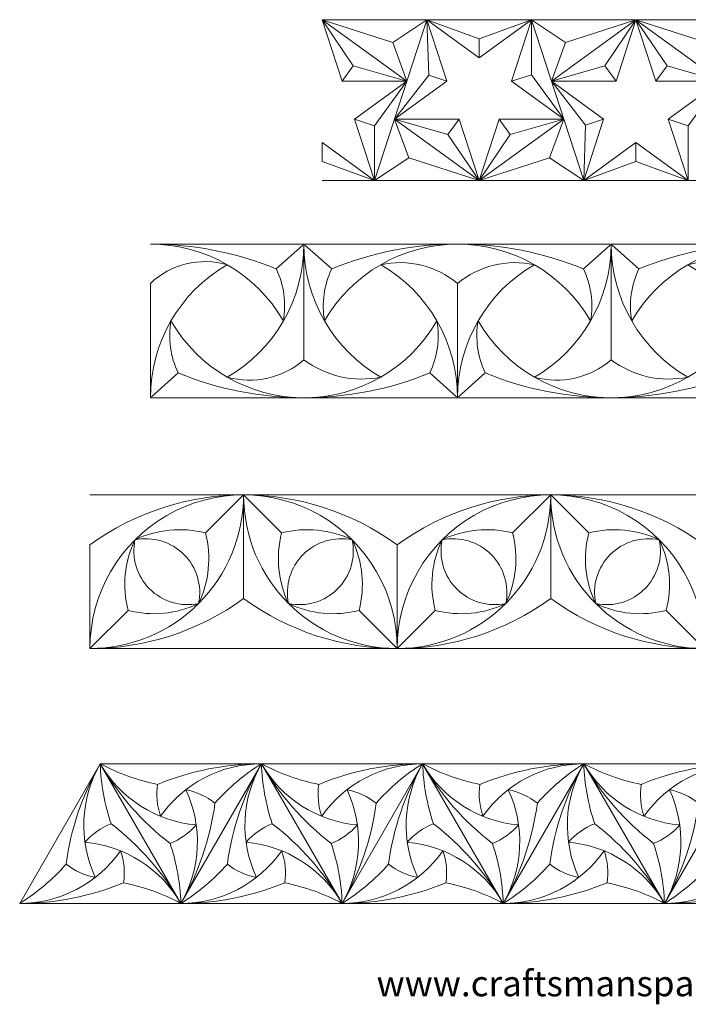
# Model space of a CAD drawing. Units: millimetres. Extents: x -91 to 97, y -31 to 122.
# Drawn here: x -91 to 13, y -31 to 122 of the extents above; entities that cross this region are included whole.
import ezdxf

# ---------------------------------------------------------------- set-up
doc = ezdxf.new("R2010")
doc.units = ezdxf.units.MM
doc.header["$MEASUREMENT"] = 0
doc.layers.add('Default', color=7, linetype='Continuous')

msp = doc.modelspace()

# ---------------------------------------------------------------- linework, layer by layer
at = {"layer": 'Default', "lineweight": 9}
for points in [[(-43.9349, 122.4881), (-43.9349, 122.4881), (-40.8256, 112.9188), (-40.8256, 112.9188)], [(-43.9349, 122.4881), (-43.9349, 122.4881), (-39.0875, 115.3111), (-39.0875, 115.3111)], [(-43.9349, 122.4881), (-43.9349, 122.4881), (-32.961, 118.9225), (-32.961, 118.9225)], [(-30.7638, 112.9188), (-30.7638, 112.9188), (-43.9349, 122.4881), (-43.9349, 122.4881)], [(53.7468, 122.4881), (53.7468, 122.4881), (-43.9349, 122.4881), (-43.9349, 122.4881)], [(-35.7873, 97.4582), (-35.7873, 97.4582), (-27.6546, 122.4881), (-27.6546, 122.4881)], [(-27.6546, 122.4881), (-27.6546, 122.4881), (-32.961, 118.9225), (-32.961, 118.9225)], [(-27.6546, 122.4881), (-27.6546, 122.4881), (-24.5453, 112.9188), (-24.5453, 112.9188)], [(-19.5145, 116.574), (-19.5145, 116.574), (-27.6546, 122.4881), (-27.6546, 122.4881)], [(-27.3577, 113.8326), (-27.3577, 113.8326), (-27.6546, 122.4881), (-27.6546, 122.4881)], [(-27.6546, 122.4881), (-27.6546, 122.4881), (-19.5145, 119.531), (-19.5145, 119.531)], [(-11.3743, 122.4881), (-11.3743, 122.4881), (-19.5145, 116.574), (-19.5145, 116.574)], [(-19.5145, 119.531), (-19.5145, 119.531), (-11.3743, 122.4881), (-11.3743, 122.4881)], [(-14.4836, 112.9188), (-14.4836, 112.9188), (-11.3743, 122.4881), (-11.3743, 122.4881)], [(-11.3743, 122.4881), (-11.3743, 122.4881), (-11.3743, 113.9291), (-11.3743, 113.9291)], [(-11.3743, 122.4881), (-11.3743, 122.4881), (-6.0679, 118.9225), (-6.0679, 118.9225)], [(-3.2344, 97.436), (-3.2344, 97.436), (-11.3743, 122.4881), (-11.3743, 122.4881)], [(4.9059, 122.4881), (4.9059, 122.4881), (-8.2651, 112.9188), (-8.2651, 112.9188)], [(-6.0679, 118.9225), (-6.0679, 118.9225), (4.9059, 122.4881), (4.9059, 122.4881)], [(0.0586, 115.3111), (0.0586, 115.3111), (4.9059, 122.4881), (4.9059, 122.4881)], [(1.7967, 112.9188), (1.7967, 112.9188), (4.9059, 122.4881), (4.9059, 122.4881)], [(4.9059, 122.4881), (4.9059, 122.4881), (8.0152, 112.9188), (8.0152, 112.9188)], [(4.9059, 122.4881), (4.9059, 122.4881), (9.7533, 115.3111), (9.7533, 115.3111)], [(4.9059, 122.4881), (4.9059, 122.4881), (15.8798, 118.9225), (15.8798, 118.9225)], [(18.077, 112.9188), (18.077, 112.9188), (4.9059, 122.4881), (4.9059, 122.4881)], [(-19.5145, 116.574), (-19.5145, 116.574), (-19.5145, 119.531), (-19.5145, 119.531)], [(-32.961, 118.9225), (-32.961, 118.9225), (-30.7638, 112.9188), (-30.7638, 112.9188)], [(-6.0679, 118.9225), (-6.0679, 118.9225), (-8.2651, 112.9188), (-8.2651, 112.9188)], [(-40.8256, 112.9188), (-40.8256, 112.9188), (-39.0875, 115.3111), (-39.0875, 115.3111)], [(-39.0875, 115.3111), (-39.0875, 115.3111), (-30.7638, 112.9188), (-30.7638, 112.9188)], [(-8.2651, 112.9188), (-8.2651, 112.9188), (0.0586, 115.3111), (0.0586, 115.3111)], [(1.7967, 112.9188), (1.7967, 112.9188), (0.0586, 115.3111), (0.0586, 115.3111)], [(8.0152, 112.9188), (8.0152, 112.9188), (9.7533, 115.3111), (9.7533, 115.3111)], [(9.7533, 115.3111), (9.7533, 115.3111), (18.077, 112.9188), (18.077, 112.9188)], [(-32.6855, 107.0046), (-32.6855, 107.0046), (-27.3577, 113.8326), (-27.3577, 113.8326)], [(-24.5453, 112.9188), (-24.5453, 112.9188), (-27.3577, 113.8326), (-27.3577, 113.8326)], [(-14.4836, 112.9188), (-14.4836, 112.9188), (-11.3743, 113.9291), (-11.3743, 113.9291)], [(-11.3743, 113.9291), (-11.3743, 113.9291), (-6.3434, 107.0046), (-6.3434, 107.0046)], [(-40.8256, 112.9188), (-40.8256, 112.9188), (-30.7638, 112.9188), (-30.7638, 112.9188)], [(-30.7638, 112.9188), (-30.7638, 112.9188), (-38.904, 107.0046), (-38.904, 107.0046)], [(-30.7638, 112.9188), (-30.7638, 112.9188), (-35.7947, 105.9944), (-35.7947, 105.9944)], [(-24.5453, 112.9188), (-24.5453, 112.9188), (-32.6855, 107.0046), (-32.6855, 107.0046)], [(-6.3434, 107.0046), (-6.3434, 107.0046), (-14.4836, 112.9188), (-14.4836, 112.9188)], [(-0.1249, 107.0046), (-0.1249, 107.0046), (-8.2651, 112.9188), (-8.2651, 112.9188)], [(-8.2651, 112.9188), (-8.2651, 112.9188), (1.7967, 112.9188), (1.7967, 112.9188)], [(-2.9373, 106.0909), (-2.9373, 106.0909), (-8.2651, 112.9188), (-8.2651, 112.9188)], [(8.0152, 112.9188), (8.0152, 112.9188), (18.077, 112.9188), (18.077, 112.9188)], [(18.077, 112.9188), (18.077, 112.9188), (9.9368, 107.0046), (9.9368, 107.0046)], [(18.077, 112.9188), (18.077, 112.9188), (13.0461, 105.9944), (13.0461, 105.9944)], [(-38.904, 107.0046), (-38.904, 107.0046), (-35.7947, 97.4354), (-35.7947, 97.4354)], [(-38.904, 107.0046), (-38.904, 107.0046), (-35.7947, 105.9944), (-35.7947, 105.9944)], [(-35.7947, 105.9944), (-35.7947, 105.9944), (-35.7947, 97.4354), (-35.7947, 97.4354)], [(-32.6855, 107.0046), (-32.6855, 107.0046), (-22.6237, 107.0046), (-22.6237, 107.0046)], [(-24.3618, 104.6123), (-24.3618, 104.6123), (-32.6855, 107.0046), (-32.6855, 107.0046)], [(-32.6855, 107.0046), (-32.6855, 107.0046), (-30.47, 101.0077), (-30.47, 101.0077)], [(-32.6855, 107.0046), (-32.6855, 107.0046), (-19.5145, 97.4354), (-19.5145, 97.4354)], [(-22.6237, 107.0046), (-22.6237, 107.0046), (-24.3618, 104.6123), (-24.3618, 104.6123)], [(-22.6237, 107.0046), (-22.6237, 107.0046), (-19.5145, 97.4354), (-19.5145, 97.4354)], [(-19.5145, 97.4354), (-19.5145, 97.4354), (-16.4052, 107.0046), (-16.4052, 107.0046)], [(-19.5145, 97.4354), (-19.5145, 97.4354), (-6.3434, 107.0046), (-6.3434, 107.0046)], [(-16.4052, 107.0046), (-16.4052, 107.0046), (-6.3434, 107.0046), (-6.3434, 107.0046)], [(-16.4052, 107.0046), (-16.4052, 107.0046), (-14.6671, 104.6123), (-14.6671, 104.6123)], [(-6.3434, 107.0046), (-6.3434, 107.0046), (-14.6671, 104.6123), (-14.6671, 104.6123)], [(-6.3434, 107.0046), (-6.3434, 107.0046), (-8.5406, 101.001), (-8.5406, 101.001)], [(-3.2342, 97.4354), (-3.2342, 97.4354), (-0.1249, 107.0046), (-0.1249, 107.0046)], [(-2.9373, 106.0909), (-2.9373, 106.0909), (-3.2342, 97.4354), (-3.2342, 97.4354)], [(-0.1249, 107.0046), (-0.1249, 107.0046), (-2.9373, 106.0909), (-2.9373, 106.0909)], [(9.9368, 107.0046), (9.9368, 107.0046), (13.0461, 97.4354), (13.0461, 97.4354)], [(9.9368, 107.0046), (9.9368, 107.0046), (13.0461, 105.9944), (13.0461, 105.9944)], [(13.0461, 105.9944), (13.0461, 105.9944), (13.0461, 97.4354), (13.0461, 97.4354)], [(-19.5145, 97.4354), (-19.5145, 97.4354), (-24.3618, 104.6123), (-24.3618, 104.6123)], [(-14.6671, 104.6123), (-14.6671, 104.6123), (-19.5145, 97.4354), (-19.5145, 97.4354)], [(-35.7947, 97.4354), (-35.7947, 97.4354), (-43.9349, 103.3495), (-43.9349, 103.3495)], [(-43.9349, 103.3495), (-43.9349, 103.3495), (-43.9349, 100.3924), (-43.9349, 100.3924)], [(4.9059, 103.3495), (4.9059, 103.3495), (-3.2342, 97.4354), (-3.2342, 97.4354)], [(13.0461, 97.4354), (13.0461, 97.4354), (4.9059, 103.3495), (4.9059, 103.3495)], [(4.9059, 103.3495), (4.9059, 103.3495), (4.9059, 100.3924), (4.9059, 100.3924)], [(-35.7947, 97.4354), (-35.7947, 97.4354), (-43.9349, 100.3924), (-43.9349, 100.3924)], [(-30.47, 101.0077), (-30.47, 101.0077), (-35.7873, 97.4582), (-35.7873, 97.4582)], [(-19.4961, 97.442), (-19.4961, 97.442), (-30.47, 101.0077), (-30.47, 101.0077)], [(-8.5406, 101.001), (-8.5406, 101.001), (-19.5145, 97.4354), (-19.5145, 97.4354)], [(-3.2342, 97.4354), (-3.2342, 97.4354), (-8.5406, 101.001), (-8.5406, 101.001)], [(4.9059, 100.3924), (4.9059, 100.3924), (-3.2342, 97.4354), (-3.2342, 97.4354)], [(13.0461, 97.4354), (13.0461, 97.4354), (4.9059, 100.3924), (4.9059, 100.3924)], [(53.7468, 97.4354), (53.7468, 97.4354), (-43.9349, 97.4354), (-43.9349, 97.4354)], [(-70.6744, 87.5608), (-70.6744, 87.5608), (72.7508, 87.5608), (72.7508, 87.5608)], [(-49.9728, 75.6087), (-54.2428, 83.0047), (-62.1342, 87.5608), (-70.6744, 87.5608)], [(-51.0876, 83.71), (-57.3046, 86.2528), (-63.9574, 87.5608), (-70.6744, 87.5608)], [(-58.7223, 66.8591), (-51.3263, 71.1292), (-46.7702, 79.0206), (-46.7702, 87.5608)], [(-46.9272, 87.4132), (-46.9272, 87.4132), (-51.0876, 83.71), (-51.0876, 83.71)], [(-46.7702, 87.5608), (-46.7702, 79.0206), (-42.2141, 71.1292), (-34.8181, 66.8591)], [(-46.7702, 87.5608), (-46.7702, 87.5608), (-46.7702, 69.5627), (-46.7702, 69.5627)], [(-46.6132, 87.4132), (-46.6132, 87.4132), (-42.4528, 83.71), (-42.4528, 83.71)], [(-3.2792, 83.71), (-15.8323, 88.8444), (-29.8996, 88.8444), (-42.4528, 83.71)], [(-10.9139, 66.8591), (-3.5179, 71.1292), (1.0382, 79.0205), (1.0382, 87.5606)], [(0.8812, 87.4132), (0.8812, 87.4132), (-3.2792, 83.71), (-3.2792, 83.71)], [(1.0382, 87.5608), (1.0382, 79.0206), (5.5943, 71.1292), (12.9903, 66.8591)], [(1.0382, 87.5608), (1.0382, 87.5608), (1.0382, 69.5627), (1.0382, 69.5627)], [(1.1952, 87.4132), (1.1952, 87.4132), (5.3556, 83.71), (5.3556, 83.71)], [(44.5292, 83.71), (31.976, 88.8444), (17.9087, 88.8444), (5.3556, 83.71)], [(-58.7223, 84.3582), (-62.9435, 85.5708), (-67.4913, 84.4569), (-70.6744, 81.4308)], [(-58.7223, 84.3582), (-66.1182, 80.0881), (-70.6744, 72.1967), (-70.6744, 63.6566)], [(-22.866, 81.4308), (-26.1837, 84.201), (-30.5957, 85.2816), (-34.8181, 84.3582)], [(-22.866, 63.6566), (-22.866, 72.1967), (-27.4221, 80.0881), (-34.8181, 84.3582)], [(-10.9139, 84.3582), (-15.1363, 85.2816), (-19.5483, 84.2009), (-22.866, 81.4308)], [(-10.9139, 84.3582), (-18.3099, 80.0881), (-22.866, 72.1967), (-22.866, 63.6566)], [(24.9424, 81.4308), (21.7593, 84.4569), (17.2116, 85.5708), (12.9903, 84.3582)], [(24.9424, 63.6566), (24.9424, 72.1967), (20.3863, 80.0881), (12.9903, 84.3582)], [(-49.9728, 75.6087), (-49.4954, 78.3593), (-49.885, 81.1904), (-51.0875, 83.7099)], [(-42.4528, 83.71), (-43.6554, 81.1904), (-44.045, 78.3594), (-43.5676, 75.6087)], [(-2.1644, 75.6087), (-1.687, 78.3593), (-2.0766, 81.1904), (-3.2791, 83.7099)], [(5.3556, 83.71), (4.153, 81.1904), (3.7634, 78.3594), (4.2408, 75.6087)], [(-70.6744, 63.6566), (-70.6744, 63.6566), (-70.6744, 81.4308), (-70.6744, 81.4308)], [(-22.866, 63.6566), (-22.866, 63.6566), (-22.866, 81.4308), (-22.866, 81.4308)], [(-67.4718, 75.6087), (-67.9492, 72.8579), (-67.5596, 70.0269), (-66.357, 67.5073)], [(-27.1834, 67.5073), (-25.9808, 70.0269), (-25.5912, 72.8579), (-26.0685, 75.6086)], [(-19.6634, 75.6087), (-20.1408, 72.8579), (-19.7512, 70.0269), (-18.5486, 67.5073)], [(-58.7223, 66.8591), (-54.5367, 65.7112), (-50.0543, 66.7252), (-46.7702, 69.5627)], [(-46.7702, 69.5627), (-43.3602, 66.9849), (-39.0055, 65.9998), (-34.8181, 66.8591)], [(-10.9139, 66.8591), (-6.7283, 65.7112), (-2.2459, 66.7252), (1.0382, 69.5627)], [(1.0382, 69.5627), (4.4482, 66.9849), (8.8028, 65.9998), (12.9903, 66.8591)], [(-70.5174, 63.8041), (-70.5174, 63.8041), (-66.357, 67.5073), (-66.357, 67.5073)], [(-66.357, 67.5073), (-53.8038, 62.373), (-39.7365, 62.373), (-27.1834, 67.5073)], [(-23.023, 63.8041), (-23.023, 63.8041), (-27.1834, 67.5073), (-27.1834, 67.5073)], [(-22.709, 63.8041), (-22.709, 63.8041), (-18.5486, 67.5073), (-18.5486, 67.5073)], [(-18.5486, 67.5073), (-5.9955, 62.373), (8.0718, 62.373), (20.625, 67.5073)], [(-70.6744, 63.6566), (-70.6744, 63.6566), (72.7508, 63.6566), (72.7508, 63.6566)], [(-32.2675, 40.7601), (-46.5204, 51.1186), (-65.8231, 51.1186), (-80.0759, 40.7601)], [(15.5408, 40.7601), (1.288, 51.1186), (-18.0147, 51.1186), (-32.2675, 40.7601)], [(-80.0759, 48.529), (-80.0759, 48.529), (87.2534, 48.529), (87.2534, 48.529)], [(-62.1006, 42.6001), (-62.1006, 42.6001), (-56.1717, 48.529), (-56.1717, 48.529)], [(-56.1717, 48.529), (-56.1717, 48.529), (-50.2429, 42.6001), (-50.2429, 42.6001)], [(-56.1717, 48.529), (-56.1717, 48.529), (-56.1717, 32.3937), (-56.1717, 32.3937)], [(-14.2922, 42.6001), (-14.2922, 42.6001), (-8.3634, 48.529), (-8.3634, 48.529)], [(-8.3634, 48.529), (-8.3634, 48.529), (-2.4345, 42.6001), (-2.4345, 42.6001)], [(-8.3634, 48.529), (-8.3634, 48.529), (-8.3634, 32.3937), (-8.3634, 32.3937)], [(-62.1006, 42.6001), (-65.7699, 43.557), (-69.6599, 43.1768), (-73.0745, 41.5276)], [(-39.2689, 41.5276), (-42.6835, 43.1768), (-46.5736, 43.557), (-50.2429, 42.6001)], [(-14.2922, 42.6001), (-17.9615, 43.557), (-21.8516, 43.1768), (-25.2662, 41.5276)], [(8.5395, 41.5276), (5.1249, 43.1768), (1.2348, 43.557), (-2.4345, 42.6001)], [(-73.0745, 41.5276), (-74.7238, 38.113), (-75.1039, 34.2229), (-74.1471, 30.5536)], [(-63.1731, 31.6262), (-61.5239, 35.0407), (-61.1437, 38.9308), (-62.1005, 42.6001)], [(-50.2429, 42.6001), (-51.1998, 38.9308), (-50.8196, 35.0408), (-49.1704, 31.6262)], [(-38.1964, 30.5536), (-37.2395, 34.2229), (-37.6197, 38.1129), (-39.2689, 41.5275)], [(-25.2662, 41.5276), (-26.9154, 38.113), (-27.2956, 34.2229), (-26.3387, 30.5536)], [(-15.3647, 31.6262), (-13.7155, 35.0407), (-13.3353, 38.9308), (-14.2922, 42.6001)], [(-2.4345, 42.6001), (-3.3914, 38.9308), (-3.0112, 35.0408), (-1.362, 31.6262)], [(9.612, 30.5536), (10.5688, 34.2229), (10.1887, 38.1129), (8.5395, 41.5275)], [(-80.0759, 24.6248), (-80.0759, 24.6248), (-80.0759, 40.7601), (-80.0759, 40.7601)], [(-32.2675, 24.6248), (-32.2675, 24.6248), (-32.2675, 40.7601), (-32.2675, 40.7601)], [(-80.0759, 24.6248), (-71.4873, 24.6248), (-63.1193, 27.3444), (-56.1717, 32.3937)], [(-56.1717, 32.3937), (-41.9189, 22.0352), (-22.6162, 22.0352), (-8.3634, 32.3937)], [(-8.3634, 32.3937), (5.8895, 22.0352), (25.1921, 22.0352), (39.445, 32.3937)], [(-74.1471, 30.5536), (-70.4778, 29.5967), (-66.5877, 29.9769), (-63.1731, 31.6262)], [(-49.1704, 31.6262), (-45.7558, 29.9769), (-41.8657, 29.5967), (-38.1964, 30.5536)], [(-26.3387, 30.5536), (-22.6694, 29.5967), (-18.7793, 29.9769), (-15.3647, 31.6262)], [(-1.362, 31.6262), (2.0526, 29.9769), (5.9427, 29.5967), (9.612, 30.5536)], [(-80.0759, 24.6248), (-80.0759, 24.6248), (-74.1471, 30.5536), (-74.1471, 30.5536)], [(-38.1964, 30.5536), (-38.1964, 30.5536), (-32.2675, 24.6248), (-32.2675, 24.6248)], [(-32.2675, 24.6248), (-32.2675, 24.6248), (-26.3387, 30.5536), (-26.3387, 30.5536)], [(9.612, 30.5536), (9.612, 30.5536), (15.5408, 24.6248), (15.5408, 24.6248)], [(-80.0759, 24.6248), (-80.0759, 24.6248), (87.2534, 24.6248), (87.2534, 24.6248)], [(-78.4729, 6.6823), (-78.4729, 6.6823), (-91.0167, -15.0443), (-91.0167, -15.0443)], [(-78.4729, 6.6823), (-81.2456, 1.8798), (-83.049, -3.4202), (-83.7808, -8.9172)], [(-78.4729, 6.6823), (-81.5997, 1.2665), (-81.8874, -5.3343), (-79.2436, -11.0016)], [(-78.4729, 6.6823), (-78.3757, 3.5058), (-77.8067, 0.3615), (-76.7847, -2.6477)], [(-53.3852, 6.6823), (-53.3852, 6.6823), (-78.4729, 6.6823), (-78.4729, 6.6823)], [(-78.4729, 6.6823), (-75.346, 1.2665), (-69.7735, -2.283), (-63.5435, -2.8271)], [(-78.4729, 6.6823), (-75.6734, 5.1782), (-72.6658, 4.0988), (-69.5488, 3.4794)], [(-78.4729, 6.6823), (-75.7001, 1.8798), (-72.0119, -2.332), (-67.6172, -5.7143)], [(-78.4729, 6.6823), (-78.4729, 6.6823), (-65.929, -15.0443), (-65.929, -15.0443)], [(-53.3852, 6.6823), (-58.9307, 6.6823), (-64.4223, 5.5941), (-69.5488, 3.4794)], [(-53.3852, 6.6823), (-59.6388, 6.6823), (-65.4991, 3.6311), (-69.0853, -1.4921)], [(-53.3852, 6.6823), (-53.3852, 6.6823), (-65.929, -15.0443), (-65.929, -15.0443)], [(-53.3852, 6.6823), (-56.0875, 5.01), (-58.5261, 2.945), (-60.6211, 0.5553)], [(-53.3852, 6.6823), (-56.1579, 1.8798), (-57.9613, -3.4202), (-58.6931, -8.9172)], [(-53.3852, 6.6823), (-56.512, 1.2665), (-56.7997, -5.3343), (-54.1559, -11.0016)], [(-53.3852, 6.6823), (-53.288, 3.5058), (-52.719, 0.3615), (-51.6969, -2.6477)], [(-28.2975, 6.6823), (-28.2975, 6.6823), (-53.3852, 6.6823), (-53.3852, 6.6823)], [(-53.3852, 6.6823), (-50.2584, 1.2665), (-44.6858, -2.283), (-38.4558, -2.8271)], [(-53.3852, 6.6823), (-50.5857, 5.1782), (-47.5781, 4.0988), (-44.4611, 3.4794)], [(-53.3852, 6.6823), (-50.6124, 1.8798), (-46.9242, -2.332), (-42.5295, -5.7143)], [(-53.3852, 6.6823), (-53.3852, 6.6823), (-40.8413, -15.0443), (-40.8413, -15.0443)], [(-28.2975, 6.6823), (-33.843, 6.6823), (-39.3346, 5.5941), (-44.4611, 3.4794)], [(-28.2975, 6.6823), (-34.5511, 6.6823), (-40.4114, 3.6311), (-43.9975, -1.4921)], [(-28.2975, 6.6823), (-28.2975, 6.6823), (-40.8413, -15.0443), (-40.8413, -15.0443)], [(-28.2975, 6.6823), (-30.9998, 5.01), (-33.4384, 2.945), (-35.5333, 0.5553)], [(-28.2975, 6.6823), (-31.0702, 1.8798), (-32.8736, -3.4202), (-33.6054, -8.9172)], [(-28.2975, 6.6823), (-31.4243, 1.2665), (-31.712, -5.3343), (-29.0682, -11.0016)], [(-28.2975, 6.6823), (-28.2003, 3.5058), (-27.6313, 0.3615), (-26.6092, -2.6477)], [(-3.2097, 6.6823), (-3.2097, 6.6823), (-28.2975, 6.6823), (-28.2975, 6.6823)], [(-28.2975, 6.6823), (-25.1706, 1.2665), (-19.598, -2.283), (-13.3681, -2.8271)], [(-28.2975, 6.6823), (-25.4979, 5.1782), (-22.4904, 4.0988), (-19.3733, 3.4794)], [(-28.2975, 6.6823), (-25.5247, 1.8798), (-21.8365, -2.332), (-17.4418, -5.7143)], [(-28.2975, 6.6823), (-28.2975, 6.6823), (-15.7536, -15.0443), (-15.7536, -15.0443)], [(-3.2097, 6.6823), (-8.7553, 6.6823), (-14.2469, 5.5941), (-19.3733, 3.4794)], [(-3.2097, 6.6823), (-9.4634, 6.6823), (-15.3237, 3.6311), (-18.9098, -1.4921)], [(-3.2097, 6.6823), (-3.2097, 6.6823), (-15.7536, -15.0443), (-15.7536, -15.0443)], [(-3.2097, 6.6823), (-5.9121, 5.01), (-8.3507, 2.945), (-10.4456, 0.5553)], [(-3.2097, 6.6823), (-5.9825, 1.8798), (-7.7859, -3.4202), (-8.5177, -8.9172)], [(-3.2097, 6.6823), (-6.3366, 1.2665), (-6.6243, -5.3343), (-3.9805, -11.0016)], [(-3.2097, 6.6823), (-3.1126, 3.5058), (-2.5436, 0.3615), (-1.5215, -2.6477)], [(21.878, 6.6823), (21.878, 6.6823), (-3.2097, 6.6823), (-3.2097, 6.6823)], [(-3.2097, 6.6823), (-0.0829, 1.2665), (5.4897, -2.283), (11.7196, -2.8271)], [(-3.2097, 6.6823), (-0.4103, 5.1782), (2.5973, 4.0988), (5.7144, 3.4794)], [(-3.2097, 6.6823), (-0.437, 1.8798), (3.2512, -2.332), (7.6459, -5.7143)], [(-3.2097, 6.6823), (-3.2097, 6.6823), (9.3341, -15.0443), (9.3341, -15.0443)], [(21.878, 6.6823), (16.3324, 6.6823), (10.8408, 5.5941), (5.7144, 3.4794)], [(21.878, 6.6823), (15.6243, 6.6823), (9.764, 3.6311), (6.1779, -1.4921)], [(21.878, 6.6823), (21.878, 6.6823), (9.3341, -15.0443), (9.3341, -15.0443)], [(-69.5488, 3.4794), (-69.8022, 1.8092), (-69.643, 0.1024), (-69.0853, -1.4921)], [(-44.4611, 3.4794), (-44.7145, 1.8092), (-44.5553, 0.1024), (-43.9975, -1.4921)], [(-19.3733, 3.4794), (-19.6267, 1.8092), (-19.4676, 0.1024), (-18.9098, -1.4921)], [(5.7144, 3.4794), (5.461, 1.8092), (5.6201, 0.1024), (6.1779, -1.4921)], [(-65.929, -15.0443), (-62.8022, -9.6285), (-62.5145, -3.0277), (-65.1582, 2.6396)], [(-60.6211, 0.5553), (-61.9408, 1.6098), (-63.4985, 2.3254), (-65.1583, 2.6396)], [(-40.8413, -15.0443), (-37.7145, -9.6285), (-37.4268, -3.0277), (-40.0705, 2.6396)], [(-35.5333, 0.5553), (-36.8531, 1.6098), (-38.4108, 2.3254), (-40.0706, 2.6396)], [(-15.7536, -15.0443), (-12.6268, -9.6285), (-12.3391, -3.0277), (-14.9828, 2.6396)], [(-10.4456, 0.5553), (-11.7653, 1.6098), (-13.3231, 2.3254), (-14.9829, 2.6396)], [(9.3341, -15.0443), (12.4609, -9.6285), (12.7486, -3.0277), (10.1049, 2.6396)], [(14.6421, 0.5553), (13.3224, 1.6098), (11.7647, 2.3254), (10.1048, 2.6396)], [(-65.929, -15.0443), (-63.1563, -10.2417), (-61.3529, -4.9417), (-60.6211, 0.5553)], [(-40.8413, -15.0443), (-38.0686, -10.2417), (-36.2652, -4.9417), (-35.5333, 0.5553)], [(-15.7536, -15.0443), (-12.9808, -10.2417), (-11.1775, -4.9417), (-10.4456, 0.5553)], [(9.3341, -15.0443), (12.1069, -10.2417), (13.9103, -4.9417), (14.6421, 0.5553)], [(-76.7847, -2.6477), (-78.3578, -3.2633), (-79.7563, -4.2545), (-80.8584, -5.5348)], [(-65.929, -15.0443), (-68.7018, -10.2417), (-72.39, -6.0299), (-76.7847, -2.6477)], [(-67.6172, -5.7143), (-66.0441, -5.0987), (-64.6455, -4.1074), (-63.5435, -2.8271)], [(-51.6969, -2.6477), (-53.27, -3.2633), (-54.6686, -4.2545), (-55.7707, -5.5348)], [(-40.8413, -15.0443), (-43.6141, -10.2417), (-47.3023, -6.0299), (-51.6969, -2.6477)], [(-42.5295, -5.7143), (-40.9564, -5.0987), (-39.5579, -4.1074), (-38.4558, -2.8271)], [(-26.6092, -2.6477), (-28.1824, -3.2633), (-29.5809, -4.2545), (-30.6829, -5.5348)], [(-15.7536, -15.0443), (-18.5263, -10.2417), (-22.2146, -6.0299), (-26.6092, -2.6477)], [(-17.4418, -5.7143), (-15.8687, -5.0987), (-14.4701, -4.1074), (-13.3681, -2.8271)], [(-1.5215, -2.6477), (-3.0946, -3.2633), (-4.4932, -4.2545), (-5.5953, -5.5348)], [(9.3341, -15.0443), (6.5614, -10.2417), (2.8731, -6.0299), (-1.5215, -2.6477)], [(7.6459, -5.7143), (9.219, -5.0987), (10.6176, -4.1074), (11.7196, -2.8271)], [(-65.929, -15.0443), (-69.0558, -9.6284), (-74.6284, -6.0789), (-80.8584, -5.5348)], [(-65.929, -15.0443), (-66.0262, -11.8678), (-66.5952, -8.7234), (-67.6172, -5.7143)], [(-40.8413, -15.0443), (-43.9681, -9.6284), (-49.5407, -6.0789), (-55.7707, -5.5348)], [(-40.8413, -15.0443), (-40.9385, -11.8678), (-41.5074, -8.7234), (-42.5295, -5.7143)], [(-15.7536, -15.0443), (-18.8804, -9.6284), (-24.453, -6.0789), (-30.6829, -5.5348)], [(-15.7536, -15.0443), (-15.8508, -11.8678), (-16.4197, -8.7234), (-17.4418, -5.7143)], [(9.3341, -15.0443), (6.2073, -9.6284), (0.6347, -6.0789), (-5.5953, -5.5348)], [(9.3341, -15.0443), (9.2369, -11.8678), (8.668, -8.7234), (7.6459, -5.7143)], [(-91.0167, -15.0443), (-84.7631, -15.0443), (-78.9028, -11.993), (-75.3166, -6.8698)], [(-74.8531, -11.8413), (-74.5997, -10.1712), (-74.7589, -8.4644), (-75.3166, -6.8698)], [(-65.929, -15.0443), (-59.6754, -15.0443), (-53.8151, -11.993), (-50.2289, -6.8698)], [(-49.7654, -11.8413), (-49.512, -10.1712), (-49.6711, -8.4644), (-50.2289, -6.8698)], [(-40.8413, -15.0443), (-34.5877, -15.0443), (-28.7274, -11.993), (-25.1412, -6.8698)], [(-24.6777, -11.8413), (-24.4243, -10.1712), (-24.5834, -8.4644), (-25.1412, -6.8698)], [(-15.7536, -15.0443), (-9.4999, -15.0443), (-3.6397, -11.993), (-0.0535, -6.8698)], [(0.41, -11.8413), (0.6634, -10.1712), (0.5043, -8.4644), (-0.0535, -6.8698)], [(9.3341, -15.0443), (15.5877, -15.0443), (21.448, -11.993), (25.0342, -6.8698)], [(-91.0167, -15.0443), (-88.3144, -13.3719), (-85.8758, -11.307), (-83.7808, -8.9172)], [(-83.7808, -8.9172), (-82.4611, -9.9718), (-80.9034, -10.6874), (-79.2436, -11.0016)], [(-65.929, -15.0443), (-63.2267, -13.3719), (-60.7881, -11.307), (-58.6931, -8.9172)], [(-58.6931, -8.9172), (-57.3734, -9.9718), (-55.8157, -10.6874), (-54.1559, -11.0016)], [(-40.8413, -15.0443), (-38.139, -13.3719), (-35.7003, -11.307), (-33.6054, -8.9172)], [(-33.6054, -8.9172), (-32.2857, -9.9718), (-30.728, -10.6874), (-29.0682, -11.0016)], [(-15.7536, -15.0443), (-13.0513, -13.3719), (-10.6126, -11.307), (-8.5177, -8.9172)], [(-8.5177, -8.9172), (-7.198, -9.9718), (-5.6403, -10.6874), (-3.9805, -11.0016)], [(9.3341, -15.0443), (12.0364, -13.3719), (14.4751, -11.307), (16.57, -8.9172)], [(-91.0167, -15.0443), (-85.4712, -15.0443), (-79.9796, -13.9561), (-74.8531, -11.8413)], [(-65.929, -15.0443), (-68.7285, -13.5402), (-71.7361, -12.4607), (-74.8531, -11.8413)], [(-65.929, -15.0443), (-60.3835, -15.0443), (-54.8919, -13.9561), (-49.7654, -11.8413)], [(-40.8413, -15.0443), (-43.6408, -13.5402), (-46.6484, -12.4607), (-49.7654, -11.8413)], [(-40.8413, -15.0443), (-35.2958, -15.0443), (-29.8042, -13.9561), (-24.6777, -11.8413)], [(-15.7536, -15.0443), (-18.5531, -13.5402), (-21.5607, -12.4607), (-24.6777, -11.8413)], [(-15.7536, -15.0443), (-10.2081, -15.0443), (-4.7165, -13.9561), (0.41, -11.8413)], [(9.3341, -15.0443), (6.5346, -13.5402), (3.527, -12.4607), (0.41, -11.8413)], [(9.3341, -15.0443), (14.8796, -15.0443), (20.3712, -13.9561), (25.4977, -11.8413)], [(-91.0167, -15.0443), (-91.0167, -15.0443), (-65.929, -15.0443), (-65.929, -15.0443)], [(-65.929, -15.0443), (-65.929, -15.0443), (-40.8413, -15.0443), (-40.8413, -15.0443)], [(-40.8413, -15.0443), (-40.8413, -15.0443), (-15.7536, -15.0443), (-15.7536, -15.0443)], [(-15.7536, -15.0443), (-15.7536, -15.0443), (9.3341, -15.0443), (9.3341, -15.0443)], [(9.3341, -15.0443), (9.3341, -15.0443), (34.4218, -15.0443), (34.4218, -15.0443)]]:
    msp.add_open_spline(points, degree=3, dxfattribs=at)
for points, knots in [([(-2.1644, 75.6087), (-6.4344, 83.0047), (-14.3258, 87.5608), (-22.866, 87.5608), (-22.866, 87.5608), (-31.4061, 87.5608), (-39.2976, 83.0047), (-43.5676, 75.6087)], [0, 0, 0, 0, 0.33333333, 0.33333333, 0.33333333, 0.33333333, 1, 1, 1, 1]), ([(45.644, 75.6087), (41.3739, 83.0047), (33.4825, 87.5608), (24.9424, 87.5608), (24.9424, 87.5608), (16.4022, 87.5608), (8.5108, 83.0047), (4.2408, 75.6087)], [0, 0, 0, 0, 0.33333333, 0.33333333, 0.33333333, 0.33333333, 1, 1, 1, 1]), ([(-67.4718, 75.6087), (-63.2018, 68.2127), (-55.3103, 63.6566), (-46.7702, 63.6566), (-46.7702, 63.6566), (-38.23, 63.6566), (-30.3386, 68.2127), (-26.0686, 75.6087)], [0, 0, 0, 0, 0.33333333, 0.33333333, 0.33333333, 0.33333333, 1, 1, 1, 1]), ([(-19.6634, 75.6087), (-15.3934, 68.2127), (-7.5019, 63.6566), (1.0382, 63.6566), (1.0382, 63.6566), (9.5783, 63.6566), (17.4698, 68.2127), (21.7398, 75.6087)], [0, 0, 0, 0, 0.33333333, 0.33333333, 0.33333333, 0.33333333, 1, 1, 1, 1]), ([(-32.2675, 24.6248), (-32.2675, 33.1649), (-36.8237, 41.0564), (-44.2196, 45.3264), (-44.2196, 45.3264), (-51.6156, 49.5965), (-60.7278, 49.5965), (-68.1238, 45.3264), (-68.1238, 45.3264), (-75.5198, 41.0564), (-80.0759, 33.1649), (-80.0759, 24.6248)], [0, 0, 0, 0, 0.25, 0.25, 0.25, 0.25, 0.5, 0.5, 0.5, 0.5, 1, 1, 1, 1]), ([(15.5408, 24.6248), (15.5408, 33.1649), (10.9847, 41.0564), (3.5887, 45.3264), (3.5887, 45.3264), (-3.8072, 49.5965), (-12.9195, 49.5965), (-20.3155, 45.3264), (-20.3155, 45.3264), (-27.7114, 41.0564), (-32.2675, 33.1649), (-32.2675, 24.6248)], [0, 0, 0, 0, 0.25, 0.25, 0.25, 0.25, 0.5, 0.5, 0.5, 0.5, 1, 1, 1, 1]), ([(-80.0759, 24.6248), (-73.7361, 24.6248), (-67.656, 27.1432), (-63.1731, 31.6262), (-63.1731, 31.6262), (-58.6902, 36.1091), (-56.1717, 42.1892), (-56.1717, 48.529)], [0, 0, 0, 0, 0.33333333, 0.33333333, 0.33333333, 0.33333333, 1, 1, 1, 1]), ([(-56.1717, 48.529), (-56.1717, 35.3271), (-45.4695, 24.6248), (-32.2676, 24.6248), (-32.2676, 24.6248), (-19.0657, 24.6248), (-8.3634, 35.327), (-8.3634, 48.5289)], [0, 0, 0, 0, 0.33333333, 0.33333333, 0.33333333, 0.33333333, 1, 1, 1, 1]), ([(-8.3634, 48.529), (-8.3634, 35.3271), (2.3389, 24.6248), (15.5408, 24.6248), (15.5408, 24.6248), (28.7427, 24.6248), (39.445, 35.327), (39.445, 48.5289)], [0, 0, 0, 0, 0.33333333, 0.33333333, 0.33333333, 0.33333333, 1, 1, 1, 1]), ([(-73.0745, 41.5276), (-73.6522, 38.7642), (-72.7973, 35.8959), (-70.8011, 33.8996), (-70.8011, 33.8996), (-68.8049, 31.9033), (-65.9365, 31.0485), (-63.1731, 31.6262)], [0, 0, 0, 0, 0.33333333, 0.33333333, 0.33333333, 0.33333333, 1, 1, 1, 1]), ([(-63.1731, 31.6262), (-62.5954, 34.3895), (-63.4503, 37.2579), (-65.4465, 39.2541), (-65.4465, 39.2541), (-67.4428, 41.2504), (-70.3111, 42.1053), (-73.0745, 41.5276)], [0, 0, 0, 0, 0.33333333, 0.33333333, 0.33333333, 0.33333333, 1, 1, 1, 1]), ([(-39.2689, 41.5276), (-42.0323, 42.1053), (-44.9007, 41.2504), (-46.8969, 39.2542), (-46.8969, 39.2542), (-48.8932, 37.2579), (-49.7481, 34.3895), (-49.1704, 31.6262)], [0, 0, 0, 0, 0.33333333, 0.33333333, 0.33333333, 0.33333333, 1, 1, 1, 1]), ([(-49.1704, 31.6262), (-46.407, 31.0485), (-43.5386, 31.9033), (-41.5424, 33.8996), (-41.5424, 33.8996), (-39.5461, 35.8958), (-38.6912, 38.7642), (-39.2689, 41.5276)], [0, 0, 0, 0, 0.33333333, 0.33333333, 0.33333333, 0.33333333, 1, 1, 1, 1]), ([(-25.2662, 41.5276), (-25.8439, 38.7642), (-24.989, 35.8959), (-22.9927, 33.8996), (-22.9927, 33.8996), (-20.9965, 31.9033), (-18.1281, 31.0485), (-15.3647, 31.6262)], [0, 0, 0, 0, 0.33333333, 0.33333333, 0.33333333, 0.33333333, 1, 1, 1, 1]), ([(-15.3647, 31.6262), (-14.787, 34.3895), (-15.6419, 37.2579), (-17.6382, 39.2541), (-17.6382, 39.2541), (-19.6344, 41.2504), (-22.5027, 42.1053), (-25.2661, 41.5276)], [0, 0, 0, 0, 0.33333333, 0.33333333, 0.33333333, 0.33333333, 1, 1, 1, 1]), ([(8.5395, 41.5276), (5.7761, 42.1053), (2.9077, 41.2504), (0.9115, 39.2542), (0.9115, 39.2542), (-1.0848, 37.2579), (-1.9397, 34.3895), (-1.362, 31.6262)], [0, 0, 0, 0, 0.33333333, 0.33333333, 0.33333333, 0.33333333, 1, 1, 1, 1]), ([(-1.362, 31.6262), (1.4014, 31.0485), (4.2698, 31.9033), (6.266, 33.8996), (6.266, 33.8996), (8.2622, 35.8958), (9.1171, 38.7642), (8.5395, 41.5276)], [0, 0, 0, 0, 0.33333333, 0.33333333, 0.33333333, 0.33333333, 1, 1, 1, 1])]:
    msp.add_open_spline(points, degree=3, knots=knots, dxfattribs=at)

# ---------------------------------------------------------------- texts
at = {"insert": (-35.4757, -25.5024), "char_height": 4, "width": 90.624174, "attachment_point": 1}
msp.add_mtext('{\\fArial|b1|i0|c0|p34;www.craftsmanspace.com}', dxfattribs=at)

doc.saveas('drawing.dxf')
